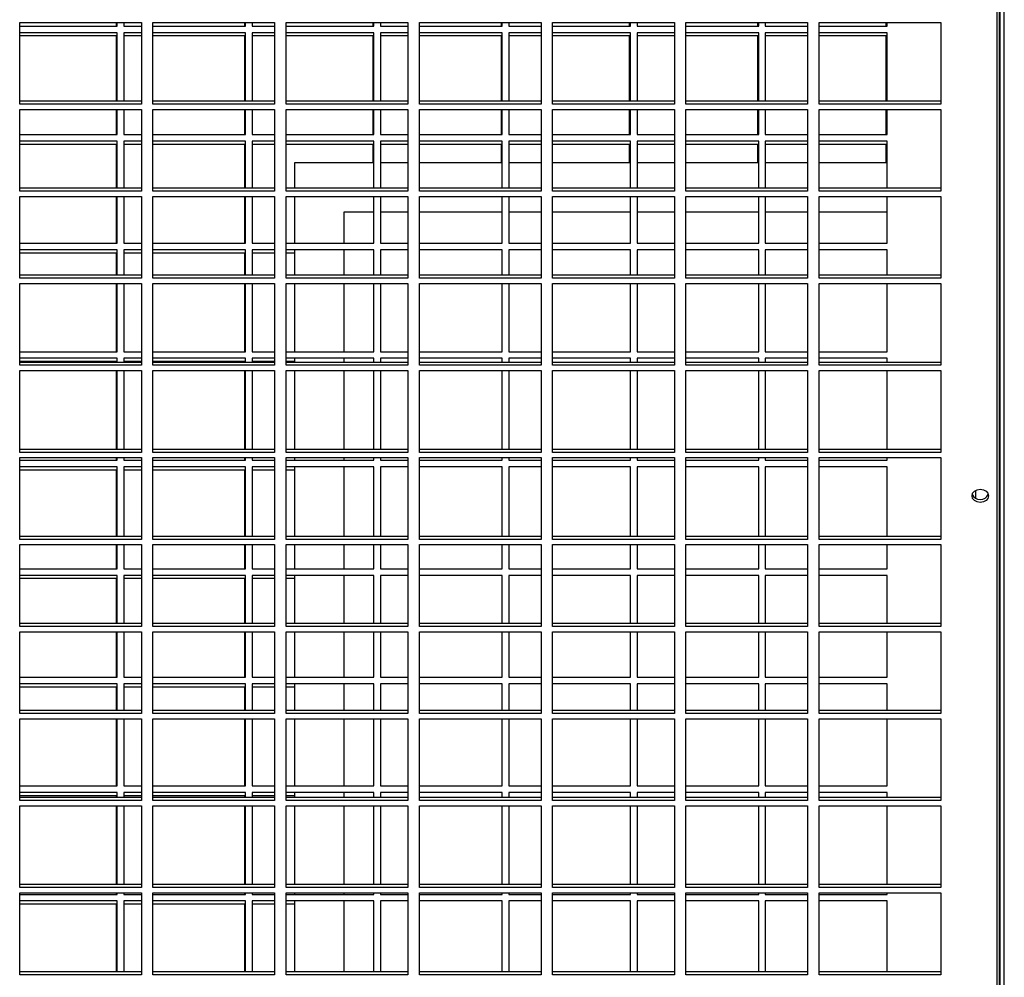
# Model space of a CAD drawing. Units: millimetres. Extents: x 609 to 18382, y 495 to 13397.
# Drawn here: x 4071 to 4370, y 5031 to 5322 of the extents above; entities that cross this region are included whole.
import ezdxf

# ---------------------------------------------------------------- set-up
doc = ezdxf.new("R2010")
doc.units = ezdxf.units.MM

msp = doc.modelspace()

# ---------------------------------------------------------------- linework, layer by layer
at = {"color": 8, "linetype": 'Continuous', "lineweight": 25}
for p, q in [((4367.75, 4781.83), (4367.75, 5570.84)), ((4361.22, 5176.56), (4361.22, 5179.02))]:
    msp.add_line(p, q, dxfattribs=at)
at = {"color": 7, "linetype": 'Continuous', "lineweight": 25}
for p, q in [((4368.41, 4748.02), (4368.41, 5570.83)), ((4368.59, 5570.83), (4368.59, 4748.02)), ((4369.91, 4748.02), (4369.91, 5570.83)), ((4070.6, 5321.32), (4107.6, 5321.32)), ((4070.6, 5296.46), (4070.6, 5321.32)), ((4070.6, 5320.17), (4100.26, 5320.17)), ((4100.01, 5320.17), (4100.01, 5321.32)), ((4100.26, 5320.17), (4100.26, 5321.32)), ((4102.26, 5321.32), (4102.26, 5320.17)), ((4102.26, 5320.17), (4107.6, 5320.17)), ((4107.6, 5321.32), (4107.6, 5296.46)), ((4111.1, 5321.32), (4148.1, 5321.32)), ((4111.1, 5296.46), (4111.1, 5321.32)), ((4111.1, 5320.17), (4139.26, 5320.17)), ((4139.01, 5320.17), (4139.01, 5321.32)), ((4139.26, 5320.17), (4139.26, 5321.32)), ((4141.26, 5321.32), (4141.26, 5320.17)), ((4141.26, 5320.17), (4148.1, 5320.17)), ((4148.1, 5321.32), (4148.1, 5296.46)), ((4151.6, 5321.32), (4188.6, 5321.32)), ((4151.6, 5296.46), (4151.6, 5321.32)), ((4151.6, 5320.17), (4178.26, 5320.17)), ((4178.01, 5320.17), (4178.01, 5321.32)), ((4178.26, 5320.17), (4178.26, 5321.32)), ((4180.26, 5321.32), (4180.26, 5320.17)), ((4180.26, 5320.17), (4188.6, 5320.17)), ((4188.6, 5321.32), (4188.6, 5296.46)), ((4192.1, 5321.32), (4229.1, 5321.32)), ((4192.1, 5296.46), (4192.1, 5321.32)), ((4192.1, 5320.17), (4217.26, 5320.17)), ((4217.01, 5320.17), (4217.01, 5321.32)), ((4217.26, 5320.17), (4217.26, 5321.32)), ((4219.26, 5321.32), (4219.26, 5320.17)), ((4219.26, 5320.17), (4229.1, 5320.17)), ((4229.1, 5321.32), (4229.1, 5296.46)), ((4232.6, 5321.32), (4269.6, 5321.32)), ((4232.6, 5296.46), (4232.6, 5321.32)), ((4232.6, 5320.17), (4256.26, 5320.17)), ((4256.01, 5320.17), (4256.01, 5321.32)), ((4256.26, 5320.17), (4256.26, 5321.32)), ((4258.26, 5321.32), (4258.26, 5320.17)), ((4258.26, 5320.17), (4269.6, 5320.17)), ((4269.6, 5321.32), (4269.6, 5296.46)), ((4273.1, 5321.32), (4310.1, 5321.32)), ((4273.1, 5296.46), (4273.1, 5321.32)), ((4273.1, 5320.17), (4295.26, 5320.17)), ((4295.01, 5320.17), (4295.01, 5321.32)), ((4295.26, 5320.17), (4295.26, 5321.32)), ((4297.26, 5321.32), (4297.26, 5320.17)), ((4297.26, 5320.17), (4310.1, 5320.17)), ((4310.1, 5321.32), (4310.1, 5296.46)), ((4313.6, 5321.32), (4350.6, 5321.32)), ((4313.6, 5296.46), (4313.6, 5321.32)), ((4313.6, 5320.17), (4334.26, 5320.17)), ((4334.01, 5320.17), (4334.01, 5321.32)), ((4334.26, 5320.17), (4334.26, 5321.32)), ((4350.6, 5321.32), (4350.6, 5296.46)), ((4100.26, 5318.17), (4070.6, 5318.17)), ((4100.01, 5317.17), (4070.6, 5317.17)), ((4100.01, 5297.35), (4100.01, 5317.17)), ((4100.26, 5297.35), (4100.26, 5318.17)), ((4107.6, 5318.17), (4102.26, 5318.17)), ((4102.26, 5318.17), (4102.26, 5297.35)), ((4107.6, 5317.17), (4102.26, 5317.17)), ((4139.26, 5318.17), (4111.1, 5318.17)), ((4139.01, 5317.17), (4111.1, 5317.17)), ((4139.01, 5297.35), (4139.01, 5317.17)), ((4139.26, 5297.35), (4139.26, 5318.17)), ((4148.1, 5318.17), (4141.26, 5318.17)), ((4141.26, 5318.17), (4141.26, 5297.35)), ((4148.1, 5317.17), (4141.26, 5317.17)), ((4178.26, 5318.17), (4151.6, 5318.17)), ((4178.01, 5317.17), (4151.6, 5317.17)), ((4178.01, 5297.35), (4178.01, 5317.17)), ((4178.26, 5297.35), (4178.26, 5318.17)), ((4188.6, 5318.17), (4180.26, 5318.17)), ((4180.26, 5318.17), (4180.26, 5297.35)), ((4188.6, 5317.17), (4180.26, 5317.17)), ((4217.26, 5318.17), (4192.1, 5318.17)), ((4217.01, 5317.17), (4192.1, 5317.17)), ((4217.01, 5297.35), (4217.01, 5317.17)), ((4217.26, 5297.35), (4217.26, 5318.17)), ((4229.1, 5318.17), (4219.26, 5318.17)), ((4219.26, 5318.17), (4219.26, 5297.35)), ((4229.1, 5317.17), (4219.26, 5317.17)), ((4256.26, 5318.17), (4232.6, 5318.17)), ((4256.01, 5317.17), (4232.6, 5317.17)), ((4256.01, 5297.35), (4256.01, 5317.17)), ((4256.26, 5297.35), (4256.26, 5318.17)), ((4269.6, 5318.17), (4258.26, 5318.17)), ((4258.26, 5318.17), (4258.26, 5297.35)), ((4269.6, 5317.17), (4258.26, 5317.17)), ((4295.26, 5318.17), (4273.1, 5318.17)), ((4295.01, 5317.17), (4273.1, 5317.17)), ((4295.01, 5297.35), (4295.01, 5317.17)), ((4295.26, 5297.35), (4295.26, 5318.17)), ((4310.1, 5318.17), (4297.26, 5318.17)), ((4297.26, 5318.17), (4297.26, 5297.35)), ((4310.1, 5317.17), (4297.26, 5317.17)), ((4334.26, 5318.17), (4313.6, 5318.17)), ((4334.01, 5317.17), (4313.6, 5317.17)), ((4334.01, 5297.35), (4334.01, 5317.17)), ((4334.26, 5297.35), (4334.26, 5318.17)), ((4107.6, 5297.35), (4070.6, 5297.35)), ((4107.6, 5296.46), (4070.6, 5296.46)), ((4070.6, 5294.85), (4107.6, 5294.85)), ((4070.6, 5269.99), (4070.6, 5294.85)), ((4100.01, 5287.17), (4100.01, 5294.85)), ((4100.26, 5287.17), (4100.26, 5294.85)), ((4102.26, 5294.85), (4102.26, 5287.17)), ((4107.6, 5294.85), (4107.6, 5269.99)), ((4148.1, 5297.35), (4111.1, 5297.35)), ((4148.1, 5296.46), (4111.1, 5296.46)), ((4111.1, 5294.85), (4148.1, 5294.85)), ((4111.1, 5269.99), (4111.1, 5294.85)), ((4139.01, 5287.17), (4139.01, 5294.85)), ((4139.26, 5287.17), (4139.26, 5294.85)), ((4141.26, 5294.85), (4141.26, 5287.17)), ((4148.1, 5294.85), (4148.1, 5269.99)), ((4188.6, 5297.35), (4151.6, 5297.35)), ((4188.6, 5296.46), (4151.6, 5296.46)), ((4151.6, 5294.85), (4188.6, 5294.85)), ((4151.6, 5269.99), (4151.6, 5294.85)), ((4178.01, 5287.17), (4178.01, 5294.85)), ((4178.26, 5287.17), (4178.26, 5294.85)), ((4180.26, 5294.85), (4180.26, 5287.17)), ((4188.6, 5294.85), (4188.6, 5269.99)), ((4229.1, 5297.35), (4192.1, 5297.35)), ((4229.1, 5296.46), (4192.1, 5296.46)), ((4192.1, 5294.85), (4229.1, 5294.85)), ((4192.1, 5269.99), (4192.1, 5294.85)), ((4217.01, 5287.17), (4217.01, 5294.85)), ((4217.26, 5287.17), (4217.26, 5294.85)), ((4219.26, 5294.85), (4219.26, 5287.17)), ((4229.1, 5294.85), (4229.1, 5269.99)), ((4269.6, 5297.35), (4232.6, 5297.35)), ((4269.6, 5296.46), (4232.6, 5296.46)), ((4232.6, 5294.85), (4269.6, 5294.85)), ((4232.6, 5269.99), (4232.6, 5294.85)), ((4256.01, 5287.17), (4256.01, 5294.85)), ((4256.26, 5287.17), (4256.26, 5294.85)), ((4258.26, 5294.85), (4258.26, 5287.17)), ((4269.6, 5294.85), (4269.6, 5269.99)), ((4310.1, 5297.35), (4273.1, 5297.35)), ((4310.1, 5296.46), (4273.1, 5296.46)), ((4273.1, 5294.85), (4310.1, 5294.85)), ((4273.1, 5269.99), (4273.1, 5294.85)), ((4295.01, 5287.17), (4295.01, 5294.85)), ((4295.26, 5287.17), (4295.26, 5294.85)), ((4297.26, 5294.85), (4297.26, 5287.17)), ((4310.1, 5294.85), (4310.1, 5269.99)), ((4350.6, 5297.35), (4313.6, 5297.35)), ((4350.6, 5296.46), (4313.6, 5296.46)), ((4313.6, 5294.85), (4350.6, 5294.85)), ((4313.6, 5269.99), (4313.6, 5294.85)), ((4334.01, 5287.17), (4334.01, 5294.85)), ((4334.26, 5287.17), (4334.26, 5294.85)), ((4350.6, 5294.85), (4350.6, 5269.99)), ((4070.6, 5287.17), (4100.26, 5287.17)), ((4102.26, 5287.17), (4107.6, 5287.17)), ((4111.1, 5287.17), (4139.26, 5287.17)), ((4141.26, 5287.17), (4148.1, 5287.17)), ((4151.6, 5287.17), (4178.26, 5287.17)), ((4180.26, 5287.17), (4188.6, 5287.17)), ((4192.1, 5287.17), (4217.26, 5287.17)), ((4219.26, 5287.17), (4229.1, 5287.17)), ((4232.6, 5287.17), (4256.26, 5287.17)), ((4258.26, 5287.17), (4269.6, 5287.17)), ((4273.1, 5287.17), (4295.26, 5287.17)), ((4297.26, 5287.17), (4310.1, 5287.17)), ((4313.6, 5287.17), (4334.26, 5287.17)), ((4100.26, 5285.17), (4070.6, 5285.17)), ((4100.01, 5284.17), (4070.6, 5284.17)), ((4100.01, 5270.88), (4100.01, 5284.17)), ((4100.26, 5270.88), (4100.26, 5285.17)), ((4107.6, 5285.17), (4102.26, 5285.17)), ((4102.26, 5285.17), (4102.26, 5270.88)), ((4107.6, 5284.17), (4102.26, 5284.17)), ((4139.26, 5285.17), (4111.1, 5285.17)), ((4139.01, 5284.17), (4111.1, 5284.17)), ((4139.01, 5270.88), (4139.01, 5284.17)), ((4139.26, 5270.88), (4139.26, 5285.17)), ((4148.1, 5285.17), (4141.26, 5285.17)), ((4141.26, 5285.17), (4141.26, 5270.88)), ((4148.1, 5284.17), (4141.26, 5284.17)), ((4178.26, 5285.17), (4151.6, 5285.17)), ((4178.01, 5284.17), (4151.6, 5284.17)), ((4178.01, 5278.68), (4178.01, 5284.17)), ((4178.26, 5270.88), (4178.26, 5285.17)), ((4188.6, 5285.17), (4180.26, 5285.17)), ((4180.26, 5285.17), (4180.26, 5270.88)), ((4188.6, 5284.17), (4180.26, 5284.17)), ((4217.26, 5285.17), (4192.1, 5285.17)), ((4217.01, 5284.17), (4192.1, 5284.17)), ((4217.01, 5278.68), (4217.01, 5284.17)), ((4217.26, 5270.88), (4217.26, 5285.17)), ((4229.1, 5285.17), (4219.26, 5285.17)), ((4219.26, 5285.17), (4219.26, 5270.88)), ((4229.1, 5284.17), (4219.26, 5284.17)), ((4256.26, 5285.17), (4232.6, 5285.17)), ((4256.01, 5284.17), (4232.6, 5284.17)), ((4256.01, 5278.68), (4256.01, 5284.17)), ((4256.26, 5270.88), (4256.26, 5285.17)), ((4269.6, 5285.17), (4258.26, 5285.17)), ((4258.26, 5285.17), (4258.26, 5270.88)), ((4269.6, 5284.17), (4258.26, 5284.17)), ((4295.26, 5285.17), (4273.1, 5285.17)), ((4295.01, 5284.17), (4273.1, 5284.17)), ((4295.01, 5278.68), (4295.01, 5284.17)), ((4295.26, 5270.88), (4295.26, 5285.17)), ((4310.1, 5285.17), (4297.26, 5285.17)), ((4297.26, 5285.17), (4297.26, 5270.88)), ((4310.1, 5284.17), (4297.26, 5284.17)), ((4334.26, 5285.17), (4313.6, 5285.17)), ((4334.01, 5284.17), (4313.6, 5284.17)), ((4334.01, 5278.68), (4334.01, 5284.17)), ((4334.26, 5270.88), (4334.26, 5285.17)), ((4154.21, 5278.68), (4178.26, 5278.68)), ((4154.21, 5270.88), (4154.21, 5278.68)), ((4180.26, 5278.68), (4188.6, 5278.68)), ((4192.1, 5278.68), (4217.26, 5278.68)), ((4219.26, 5278.68), (4229.1, 5278.68)), ((4232.6, 5278.68), (4256.26, 5278.68)), ((4258.26, 5278.68), (4269.6, 5278.68)), ((4273.1, 5278.68), (4295.26, 5278.68)), ((4297.26, 5278.68), (4310.1, 5278.68)), ((4313.6, 5278.68), (4334.26, 5278.68)), ((4107.6, 5270.88), (4070.6, 5270.88)), ((4148.1, 5270.88), (4111.1, 5270.88)), ((4188.6, 5270.88), (4151.6, 5270.88)), ((4229.1, 5270.88), (4192.1, 5270.88)), ((4269.6, 5270.88), (4232.6, 5270.88)), ((4310.1, 5270.88), (4273.1, 5270.88)), ((4350.6, 5270.88), (4313.6, 5270.88)), ((4107.6, 5269.99), (4070.6, 5269.99)), ((4070.6, 5268.38), (4107.6, 5268.38)), ((4070.6, 5243.52), (4070.6, 5268.38)), ((4100.01, 5254.17), (4100.01, 5268.38)), ((4100.26, 5254.17), (4100.26, 5268.38)), ((4102.26, 5268.38), (4102.26, 5254.17)), ((4107.6, 5268.38), (4107.6, 5243.52)), ((4148.1, 5269.99), (4111.1, 5269.99)), ((4111.1, 5268.38), (4148.1, 5268.38)), ((4111.1, 5243.52), (4111.1, 5268.38)), ((4139.01, 5254.17), (4139.01, 5268.38)), ((4139.26, 5254.17), (4139.26, 5268.38)), ((4141.26, 5268.38), (4141.26, 5254.17)), ((4148.1, 5268.38), (4148.1, 5243.52)), ((4188.6, 5269.99), (4151.6, 5269.99)), ((4151.6, 5268.38), (4188.6, 5268.38)), ((4151.6, 5243.52), (4151.6, 5268.38)), ((4154.21, 5254.17), (4154.21, 5268.38)), ((4178.26, 5254.17), (4178.26, 5268.38)), ((4180.26, 5268.38), (4180.26, 5254.17)), ((4188.6, 5268.38), (4188.6, 5243.52)), ((4229.1, 5269.99), (4192.1, 5269.99)), ((4192.1, 5268.38), (4229.1, 5268.38)), ((4192.1, 5243.52), (4192.1, 5268.38)), ((4217.26, 5254.17), (4217.26, 5268.38)), ((4219.26, 5268.38), (4219.26, 5254.17)), ((4229.1, 5268.38), (4229.1, 5243.52)), ((4269.6, 5269.99), (4232.6, 5269.99)), ((4232.6, 5268.38), (4269.6, 5268.38)), ((4232.6, 5243.52), (4232.6, 5268.38)), ((4256.26, 5254.17), (4256.26, 5268.38)), ((4258.26, 5268.38), (4258.26, 5254.17)), ((4269.6, 5268.38), (4269.6, 5243.52)), ((4310.1, 5269.99), (4273.1, 5269.99)), ((4273.1, 5268.38), (4310.1, 5268.38)), ((4273.1, 5243.52), (4273.1, 5268.38)), ((4295.26, 5254.17), (4295.26, 5268.38)), ((4297.26, 5268.38), (4297.26, 5254.17)), ((4310.1, 5268.38), (4310.1, 5243.52)), ((4350.6, 5269.99), (4313.6, 5269.99)), ((4313.6, 5268.38), (4350.6, 5268.38)), ((4313.6, 5243.52), (4313.6, 5268.38)), ((4334.26, 5254.17), (4334.26, 5268.38)), ((4350.6, 5268.38), (4350.6, 5243.52)), ((4169.21, 5263.68), (4178.26, 5263.68)), ((4169.21, 5254.17), (4169.21, 5263.68)), ((4180.26, 5263.68), (4188.6, 5263.68)), ((4192.1, 5263.68), (4217.26, 5263.68)), ((4219.26, 5263.68), (4229.1, 5263.68)), ((4232.6, 5263.68), (4256.26, 5263.68)), ((4258.26, 5263.68), (4269.6, 5263.68)), ((4273.1, 5263.68), (4295.26, 5263.68)), ((4297.26, 5263.68), (4310.1, 5263.68)), ((4313.6, 5263.68), (4334.26, 5263.68)), ((4070.6, 5254.17), (4100.26, 5254.17)), ((4102.26, 5254.17), (4107.6, 5254.17)), ((4111.1, 5254.17), (4139.26, 5254.17)), ((4141.26, 5254.17), (4148.1, 5254.17)), ((4151.6, 5254.17), (4178.26, 5254.17)), ((4180.26, 5254.17), (4188.6, 5254.17)), ((4192.1, 5254.17), (4217.26, 5254.17)), ((4219.26, 5254.17), (4229.1, 5254.17)), ((4232.6, 5254.17), (4256.26, 5254.17)), ((4258.26, 5254.17), (4269.6, 5254.17)), ((4273.1, 5254.17), (4295.26, 5254.17)), ((4297.26, 5254.17), (4310.1, 5254.17)), ((4313.6, 5254.17), (4334.26, 5254.17)), ((4100.26, 5252.17), (4070.6, 5252.17)), ((4100.01, 5251.17), (4070.6, 5251.17)), ((4100.01, 5244.41), (4100.01, 5251.17)), ((4100.26, 5244.41), (4100.26, 5252.17)), ((4107.6, 5252.17), (4102.26, 5252.17)), ((4102.26, 5252.17), (4102.26, 5244.41)), ((4107.6, 5251.17), (4102.26, 5251.17)), ((4139.26, 5252.17), (4111.1, 5252.17)), ((4139.01, 5251.17), (4111.1, 5251.17)), ((4139.01, 5244.41), (4139.01, 5251.17)), ((4139.26, 5244.41), (4139.26, 5252.17)), ((4148.1, 5252.17), (4141.26, 5252.17)), ((4141.26, 5252.17), (4141.26, 5244.41)), ((4148.1, 5251.17), (4141.26, 5251.17)), ((4178.26, 5252.17), (4151.6, 5252.17)), ((4154.21, 5251.17), (4151.6, 5251.17)), ((4154.21, 5244.41), (4154.21, 5252.17)), ((4169.21, 5244.41), (4169.21, 5252.17)), ((4178.26, 5244.41), (4178.26, 5252.17)), ((4188.6, 5252.17), (4180.26, 5252.17)), ((4180.26, 5252.17), (4180.26, 5244.41)), ((4217.26, 5252.17), (4192.1, 5252.17)), ((4217.26, 5244.41), (4217.26, 5252.17)), ((4229.1, 5252.17), (4219.26, 5252.17)), ((4219.26, 5252.17), (4219.26, 5244.41)), ((4256.26, 5252.17), (4232.6, 5252.17)), ((4256.26, 5244.41), (4256.26, 5252.17)), ((4269.6, 5252.17), (4258.26, 5252.17)), ((4258.26, 5252.17), (4258.26, 5244.41)), ((4295.26, 5252.17), (4273.1, 5252.17)), ((4295.26, 5244.41), (4295.26, 5252.17)), ((4310.1, 5252.17), (4297.26, 5252.17)), ((4297.26, 5252.17), (4297.26, 5244.41)), ((4334.26, 5252.17), (4313.6, 5252.17)), ((4334.26, 5244.41), (4334.26, 5252.17)), ((4107.6, 5244.41), (4070.6, 5244.41)), ((4148.1, 5244.41), (4111.1, 5244.41)), ((4188.6, 5244.41), (4151.6, 5244.41)), ((4229.1, 5244.41), (4192.1, 5244.41)), ((4269.6, 5244.41), (4232.6, 5244.41)), ((4310.1, 5244.41), (4273.1, 5244.41)), ((4350.6, 5244.41), (4313.6, 5244.41)), ((4107.6, 5243.52), (4070.6, 5243.52)), ((4070.6, 5241.91), (4107.6, 5241.91)), ((4070.6, 5217.05), (4070.6, 5241.91)), ((4100.01, 5221.17), (4100.01, 5241.91)), ((4100.26, 5221.17), (4100.26, 5241.91)), ((4102.26, 5241.91), (4102.26, 5221.17)), ((4107.6, 5241.91), (4107.6, 5217.05)), ((4148.1, 5243.52), (4111.1, 5243.52)), ((4111.1, 5241.91), (4148.1, 5241.91)), ((4111.1, 5217.05), (4111.1, 5241.91)), ((4139.01, 5221.17), (4139.01, 5241.91)), ((4139.26, 5221.17), (4139.26, 5241.91)), ((4141.26, 5241.91), (4141.26, 5221.17)), ((4148.1, 5241.91), (4148.1, 5217.05)), ((4188.6, 5243.52), (4151.6, 5243.52)), ((4151.6, 5241.91), (4188.6, 5241.91)), ((4151.6, 5217.05), (4151.6, 5241.91)), ((4154.21, 5221.17), (4154.21, 5241.91)), ((4169.21, 5221.17), (4169.21, 5241.91)), ((4178.26, 5221.17), (4178.26, 5241.91)), ((4180.26, 5241.91), (4180.26, 5221.17)), ((4188.6, 5241.91), (4188.6, 5217.05)), ((4229.1, 5243.52), (4192.1, 5243.52)), ((4192.1, 5241.91), (4229.1, 5241.91)), ((4192.1, 5217.05), (4192.1, 5241.91)), ((4217.26, 5221.17), (4217.26, 5241.91)), ((4219.26, 5241.91), (4219.26, 5221.17)), ((4229.1, 5241.91), (4229.1, 5217.05)), ((4269.6, 5243.52), (4232.6, 5243.52)), ((4232.6, 5241.91), (4269.6, 5241.91)), ((4232.6, 5217.05), (4232.6, 5241.91)), ((4256.26, 5221.17), (4256.26, 5241.91)), ((4258.26, 5241.91), (4258.26, 5221.17)), ((4269.6, 5241.91), (4269.6, 5217.05)), ((4310.1, 5243.52), (4273.1, 5243.52)), ((4273.1, 5241.91), (4310.1, 5241.91)), ((4273.1, 5217.05), (4273.1, 5241.91)), ((4295.26, 5221.17), (4295.26, 5241.91)), ((4297.26, 5241.91), (4297.26, 5221.17)), ((4310.1, 5241.91), (4310.1, 5217.05)), ((4350.6, 5243.52), (4313.6, 5243.52)), ((4313.6, 5241.91), (4350.6, 5241.91)), ((4313.6, 5217.05), (4313.6, 5241.91)), ((4334.26, 5221.17), (4334.26, 5241.91)), ((4350.6, 5241.91), (4350.6, 5217.05)), ((4070.6, 5221.17), (4100.26, 5221.17)), ((4102.26, 5221.17), (4107.6, 5221.17)), ((4111.1, 5221.17), (4139.26, 5221.17)), ((4141.26, 5221.17), (4148.1, 5221.17)), ((4151.6, 5221.17), (4178.26, 5221.17)), ((4180.26, 5221.17), (4188.6, 5221.17)), ((4192.1, 5221.17), (4217.26, 5221.17)), ((4219.26, 5221.17), (4229.1, 5221.17)), ((4232.6, 5221.17), (4256.26, 5221.17)), ((4258.26, 5221.17), (4269.6, 5221.17)), ((4273.1, 5221.17), (4295.26, 5221.17)), ((4297.26, 5221.17), (4310.1, 5221.17)), ((4313.6, 5221.17), (4334.26, 5221.17)), ((4100.26, 5219.17), (4070.6, 5219.17)), ((4100.01, 5218.17), (4070.6, 5218.17)), ((4107.6, 5217.94), (4070.6, 5217.94)), ((4107.6, 5217.05), (4070.6, 5217.05)), ((4100.01, 5217.94), (4100.01, 5218.17)), ((4100.26, 5217.94), (4100.26, 5219.17)), ((4107.6, 5219.17), (4102.26, 5219.17)), ((4102.26, 5219.17), (4102.26, 5217.94)), ((4107.6, 5218.17), (4102.26, 5218.17)), ((4139.26, 5219.17), (4111.1, 5219.17)), ((4139.01, 5218.17), (4111.1, 5218.17)), ((4148.1, 5217.94), (4111.1, 5217.94)), ((4148.1, 5217.05), (4111.1, 5217.05)), ((4139.01, 5217.94), (4139.01, 5218.17)), ((4139.26, 5217.94), (4139.26, 5219.17)), ((4148.1, 5219.17), (4141.26, 5219.17)), ((4141.26, 5219.17), (4141.26, 5217.94)), ((4148.1, 5218.17), (4141.26, 5218.17)), ((4178.26, 5219.17), (4151.6, 5219.17)), ((4154.21, 5218.17), (4151.6, 5218.17)), ((4188.6, 5217.94), (4151.6, 5217.94)), ((4188.6, 5217.05), (4151.6, 5217.05)), ((4154.21, 5217.94), (4154.21, 5219.17)), ((4169.21, 5217.94), (4169.21, 5219.17)), ((4178.26, 5217.94), (4178.26, 5219.17)), ((4188.6, 5219.17), (4180.26, 5219.17)), ((4180.26, 5219.17), (4180.26, 5217.94)), ((4217.26, 5219.17), (4192.1, 5219.17)), ((4229.1, 5217.94), (4192.1, 5217.94)), ((4229.1, 5217.05), (4192.1, 5217.05)), ((4217.26, 5217.94), (4217.26, 5219.17)), ((4229.1, 5219.17), (4219.26, 5219.17)), ((4219.26, 5219.17), (4219.26, 5217.94)), ((4256.26, 5219.17), (4232.6, 5219.17)), ((4269.6, 5217.94), (4232.6, 5217.94)), ((4269.6, 5217.05), (4232.6, 5217.05)), ((4256.26, 5217.94), (4256.26, 5219.17)), ((4269.6, 5219.17), (4258.26, 5219.17)), ((4258.26, 5219.17), (4258.26, 5217.94)), ((4295.26, 5219.17), (4273.1, 5219.17)), ((4310.1, 5217.94), (4273.1, 5217.94)), ((4310.1, 5217.05), (4273.1, 5217.05)), ((4295.26, 5217.94), (4295.26, 5219.17)), ((4310.1, 5219.17), (4297.26, 5219.17)), ((4297.26, 5219.17), (4297.26, 5217.94)), ((4334.26, 5219.17), (4313.6, 5219.17)), ((4350.6, 5217.94), (4313.6, 5217.94)), ((4350.6, 5217.05), (4313.6, 5217.05)), ((4334.26, 5217.94), (4334.26, 5219.17)), ((4070.6, 5215.44), (4107.6, 5215.44)), ((4070.6, 5190.57), (4070.6, 5215.44)), ((4100.01, 5191.47), (4100.01, 5215.44)), ((4100.26, 5191.47), (4100.26, 5215.44)), ((4102.26, 5215.44), (4102.26, 5191.47)), ((4107.6, 5215.44), (4107.6, 5190.57)), ((4111.1, 5215.44), (4148.1, 5215.44)), ((4111.1, 5190.57), (4111.1, 5215.44)), ((4139.01, 5191.47), (4139.01, 5215.44)), ((4139.26, 5191.47), (4139.26, 5215.44)), ((4141.26, 5215.44), (4141.26, 5191.47)), ((4148.1, 5215.44), (4148.1, 5190.57)), ((4151.6, 5215.44), (4188.6, 5215.44)), ((4151.6, 5190.57), (4151.6, 5215.44)), ((4154.21, 5191.47), (4154.21, 5215.44)), ((4169.21, 5191.47), (4169.21, 5215.44)), ((4178.26, 5191.47), (4178.26, 5215.44)), ((4180.26, 5215.44), (4180.26, 5191.47)), ((4188.6, 5215.44), (4188.6, 5190.57)), ((4192.1, 5215.44), (4229.1, 5215.44)), ((4192.1, 5190.57), (4192.1, 5215.44)), ((4217.26, 5191.47), (4217.26, 5215.44)), ((4219.26, 5215.44), (4219.26, 5191.47)), ((4229.1, 5215.44), (4229.1, 5190.57)), ((4232.6, 5215.44), (4269.6, 5215.44)), ((4232.6, 5190.57), (4232.6, 5215.44)), ((4256.26, 5191.47), (4256.26, 5215.44)), ((4258.26, 5215.44), (4258.26, 5191.47)), ((4269.6, 5215.44), (4269.6, 5190.57)), ((4273.1, 5215.44), (4310.1, 5215.44)), ((4273.1, 5190.57), (4273.1, 5215.44)), ((4295.26, 5191.47), (4295.26, 5215.44)), ((4297.26, 5215.44), (4297.26, 5191.47)), ((4310.1, 5215.44), (4310.1, 5190.57)), ((4313.6, 5215.44), (4350.6, 5215.44)), ((4313.6, 5190.57), (4313.6, 5215.44)), ((4334.26, 5191.47), (4334.26, 5215.44)), ((4350.6, 5215.44), (4350.6, 5190.57)), ((4107.6, 5191.47), (4070.6, 5191.47)), ((4107.6, 5190.57), (4070.6, 5190.57)), ((4148.1, 5191.47), (4111.1, 5191.47)), ((4148.1, 5190.57), (4111.1, 5190.57)), ((4188.6, 5191.47), (4151.6, 5191.47)), ((4188.6, 5190.57), (4151.6, 5190.57)), ((4229.1, 5191.47), (4192.1, 5191.47)), ((4229.1, 5190.57), (4192.1, 5190.57)), ((4269.6, 5191.47), (4232.6, 5191.47)), ((4269.6, 5190.57), (4232.6, 5190.57)), ((4310.1, 5191.47), (4273.1, 5191.47)), ((4310.1, 5190.57), (4273.1, 5190.57)), ((4350.6, 5191.47), (4313.6, 5191.47)), ((4350.6, 5190.57), (4313.6, 5190.57)), ((4070.6, 5188.97), (4107.6, 5188.97)), ((4070.6, 5164.1), (4070.6, 5188.97)), ((4070.6, 5188.17), (4100.26, 5188.17)), ((4100.01, 5188.17), (4100.01, 5188.97)), ((4100.26, 5188.17), (4100.26, 5188.97)), ((4102.26, 5188.97), (4102.26, 5188.17)), ((4102.26, 5188.17), (4107.6, 5188.17)), ((4107.6, 5188.97), (4107.6, 5164.1)), ((4111.1, 5188.97), (4148.1, 5188.97)), ((4111.1, 5164.1), (4111.1, 5188.97)), ((4111.1, 5188.17), (4139.26, 5188.17)), ((4139.01, 5188.17), (4139.01, 5188.97)), ((4139.26, 5188.17), (4139.26, 5188.97)), ((4141.26, 5188.97), (4141.26, 5188.17)), ((4141.26, 5188.17), (4148.1, 5188.17)), ((4148.1, 5188.97), (4148.1, 5164.1)), ((4151.6, 5188.97), (4188.6, 5188.97)), ((4151.6, 5164.1), (4151.6, 5188.97)), ((4151.6, 5188.17), (4178.26, 5188.17)), ((4154.21, 5188.17), (4154.21, 5188.97)), ((4169.21, 5188.17), (4169.21, 5188.97)), ((4178.26, 5188.17), (4178.26, 5188.97)), ((4180.26, 5188.97), (4180.26, 5188.17)), ((4180.26, 5188.17), (4188.6, 5188.17)), ((4188.6, 5188.97), (4188.6, 5164.1)), ((4192.1, 5188.97), (4229.1, 5188.97)), ((4192.1, 5164.1), (4192.1, 5188.97)), ((4192.1, 5188.17), (4217.26, 5188.17)), ((4217.26, 5188.17), (4217.26, 5188.97)), ((4219.26, 5188.97), (4219.26, 5188.17)), ((4219.26, 5188.17), (4229.1, 5188.17)), ((4229.1, 5188.97), (4229.1, 5164.1)), ((4232.6, 5188.97), (4269.6, 5188.97)), ((4232.6, 5164.1), (4232.6, 5188.97)), ((4232.6, 5188.17), (4256.26, 5188.17)), ((4256.26, 5188.17), (4256.26, 5188.97)), ((4258.26, 5188.97), (4258.26, 5188.17)), ((4258.26, 5188.17), (4269.6, 5188.17)), ((4269.6, 5188.97), (4269.6, 5164.1)), ((4273.1, 5188.97), (4310.1, 5188.97)), ((4273.1, 5164.1), (4273.1, 5188.97)), ((4273.1, 5188.17), (4295.26, 5188.17)), ((4295.26, 5188.17), (4295.26, 5188.97)), ((4297.26, 5188.97), (4297.26, 5188.17)), ((4297.26, 5188.17), (4310.1, 5188.17)), ((4310.1, 5188.97), (4310.1, 5164.1)), ((4313.6, 5188.97), (4350.6, 5188.97)), ((4313.6, 5164.1), (4313.6, 5188.97)), ((4313.6, 5188.17), (4334.26, 5188.17)), ((4334.26, 5188.17), (4334.26, 5188.97)), ((4350.6, 5188.97), (4350.6, 5164.1)), ((4100.26, 5186.17), (4070.6, 5186.17)), ((4100.01, 5185.17), (4070.6, 5185.17)), ((4100.01, 5165), (4100.01, 5185.17)), ((4100.26, 5165), (4100.26, 5186.17)), ((4107.6, 5186.17), (4102.26, 5186.17)), ((4102.26, 5186.17), (4102.26, 5165)), ((4107.6, 5185.17), (4102.26, 5185.17)), ((4139.26, 5186.17), (4111.1, 5186.17)), ((4139.01, 5185.17), (4111.1, 5185.17)), ((4139.01, 5165), (4139.01, 5185.17)), ((4139.26, 5165), (4139.26, 5186.17)), ((4148.1, 5186.17), (4141.26, 5186.17)), ((4141.26, 5186.17), (4141.26, 5165)), ((4148.1, 5185.17), (4141.26, 5185.17)), ((4178.26, 5186.17), (4151.6, 5186.17)), ((4154.21, 5185.17), (4151.6, 5185.17)), ((4154.21, 5165), (4154.21, 5186.17)), ((4169.21, 5165), (4169.21, 5186.17)), ((4178.26, 5165), (4178.26, 5186.17)), ((4188.6, 5186.17), (4180.26, 5186.17)), ((4180.26, 5186.17), (4180.26, 5165)), ((4217.26, 5186.17), (4192.1, 5186.17)), ((4217.26, 5165), (4217.26, 5186.17)), ((4229.1, 5186.17), (4219.26, 5186.17)), ((4219.26, 5186.17), (4219.26, 5165)), ((4256.26, 5186.17), (4232.6, 5186.17)), ((4256.26, 5165), (4256.26, 5186.17)), ((4269.6, 5186.17), (4258.26, 5186.17)), ((4258.26, 5186.17), (4258.26, 5165)), ((4295.26, 5186.17), (4273.1, 5186.17)), ((4295.26, 5165), (4295.26, 5186.17)), ((4310.1, 5186.17), (4297.26, 5186.17)), ((4297.26, 5186.17), (4297.26, 5165)), ((4334.26, 5186.17), (4313.6, 5186.17)), ((4334.26, 5165), (4334.26, 5186.17)), ((4361.21, 5176.56), (4361.21, 5179.01)), ((4360.21, 5177.62), (4360.21, 5177.95)), ((4107.6, 5165), (4070.6, 5165)), ((4107.6, 5164.1), (4070.6, 5164.1)), ((4148.1, 5165), (4111.1, 5165)), ((4148.1, 5164.1), (4111.1, 5164.1)), ((4188.6, 5165), (4151.6, 5165)), ((4188.6, 5164.1), (4151.6, 5164.1)), ((4229.1, 5165), (4192.1, 5165)), ((4229.1, 5164.1), (4192.1, 5164.1)), ((4269.6, 5165), (4232.6, 5165)), ((4269.6, 5164.1), (4232.6, 5164.1)), ((4310.1, 5165), (4273.1, 5165)), ((4310.1, 5164.1), (4273.1, 5164.1)), ((4350.6, 5165), (4313.6, 5165)), ((4350.6, 5164.1), (4313.6, 5164.1)), ((4070.6, 5162.5), (4107.6, 5162.5)), ((4070.6, 5137.63), (4070.6, 5162.5)), ((4100.01, 5155.17), (4100.01, 5162.5)), ((4100.26, 5155.17), (4100.26, 5162.5)), ((4102.26, 5162.5), (4102.26, 5155.17)), ((4107.6, 5162.5), (4107.6, 5137.63)), ((4111.1, 5162.5), (4148.1, 5162.5)), ((4111.1, 5137.63), (4111.1, 5162.5)), ((4139.01, 5155.17), (4139.01, 5162.5)), ((4139.26, 5155.17), (4139.26, 5162.5)), ((4141.26, 5162.5), (4141.26, 5155.17)), ((4148.1, 5162.5), (4148.1, 5137.63)), ((4151.6, 5162.5), (4188.6, 5162.5)), ((4151.6, 5137.63), (4151.6, 5162.5)), ((4154.21, 5155.17), (4154.21, 5162.5)), ((4169.21, 5155.17), (4169.21, 5162.5)), ((4178.26, 5155.17), (4178.26, 5162.5)), ((4180.26, 5162.5), (4180.26, 5155.17)), ((4188.6, 5162.5), (4188.6, 5137.63)), ((4192.1, 5162.5), (4229.1, 5162.5)), ((4192.1, 5137.63), (4192.1, 5162.5)), ((4217.26, 5155.17), (4217.26, 5162.5)), ((4219.26, 5162.5), (4219.26, 5155.17)), ((4229.1, 5162.5), (4229.1, 5137.63)), ((4232.6, 5162.5), (4269.6, 5162.5)), ((4232.6, 5137.63), (4232.6, 5162.5)), ((4256.26, 5155.17), (4256.26, 5162.5)), ((4258.26, 5162.5), (4258.26, 5155.17)), ((4269.6, 5162.5), (4269.6, 5137.63)), ((4273.1, 5162.5), (4310.1, 5162.5)), ((4273.1, 5137.63), (4273.1, 5162.5)), ((4295.26, 5155.17), (4295.26, 5162.5)), ((4297.26, 5162.5), (4297.26, 5155.17)), ((4310.1, 5162.5), (4310.1, 5137.63)), ((4313.6, 5162.5), (4350.6, 5162.5)), ((4313.6, 5137.63), (4313.6, 5162.5)), ((4334.26, 5155.17), (4334.26, 5162.5)), ((4350.6, 5162.5), (4350.6, 5137.63)), ((4070.6, 5155.17), (4100.26, 5155.17)), ((4102.26, 5155.17), (4107.6, 5155.17)), ((4111.1, 5155.17), (4139.26, 5155.17)), ((4141.26, 5155.17), (4148.1, 5155.17)), ((4151.6, 5155.17), (4178.26, 5155.17)), ((4180.26, 5155.17), (4188.6, 5155.17)), ((4192.1, 5155.17), (4217.26, 5155.17)), ((4219.26, 5155.17), (4229.1, 5155.17)), ((4232.6, 5155.17), (4256.26, 5155.17)), ((4258.26, 5155.17), (4269.6, 5155.17)), ((4273.1, 5155.17), (4295.26, 5155.17)), ((4297.26, 5155.17), (4310.1, 5155.17)), ((4313.6, 5155.17), (4334.26, 5155.17)), ((4100.26, 5153.17), (4070.6, 5153.17)), ((4100.01, 5152.17), (4070.6, 5152.17)), ((4100.01, 5138.53), (4100.01, 5152.17)), ((4100.26, 5138.53), (4100.26, 5153.17)), ((4107.6, 5153.17), (4102.26, 5153.17)), ((4102.26, 5153.17), (4102.26, 5138.53)), ((4107.6, 5152.17), (4102.26, 5152.17)), ((4139.26, 5153.17), (4111.1, 5153.17)), ((4139.01, 5152.17), (4111.1, 5152.17)), ((4139.01, 5138.53), (4139.01, 5152.17)), ((4139.26, 5138.53), (4139.26, 5153.17)), ((4148.1, 5153.17), (4141.26, 5153.17)), ((4141.26, 5153.17), (4141.26, 5138.53)), ((4148.1, 5152.17), (4141.26, 5152.17)), ((4178.26, 5153.17), (4151.6, 5153.17)), ((4154.21, 5152.17), (4151.6, 5152.17)), ((4154.21, 5138.53), (4154.21, 5153.17)), ((4169.21, 5138.53), (4169.21, 5153.17)), ((4178.26, 5138.53), (4178.26, 5153.17)), ((4188.6, 5153.17), (4180.26, 5153.17)), ((4180.26, 5153.17), (4180.26, 5138.53)), ((4217.26, 5153.17), (4192.1, 5153.17)), ((4217.26, 5138.53), (4217.26, 5153.17)), ((4229.1, 5153.17), (4219.26, 5153.17)), ((4219.26, 5153.17), (4219.26, 5138.53)), ((4256.26, 5153.17), (4232.6, 5153.17)), ((4256.26, 5138.53), (4256.26, 5153.17)), ((4269.6, 5153.17), (4258.26, 5153.17)), ((4258.26, 5153.17), (4258.26, 5138.53)), ((4295.26, 5153.17), (4273.1, 5153.17)), ((4295.26, 5138.53), (4295.26, 5153.17)), ((4310.1, 5153.17), (4297.26, 5153.17)), ((4297.26, 5153.17), (4297.26, 5138.53)), ((4334.26, 5153.17), (4313.6, 5153.17)), ((4334.26, 5138.53), (4334.26, 5153.17)), ((4107.6, 5138.53), (4070.6, 5138.53)), ((4107.6, 5137.63), (4070.6, 5137.63)), ((4148.1, 5138.53), (4111.1, 5138.53)), ((4148.1, 5137.63), (4111.1, 5137.63)), ((4188.6, 5138.53), (4151.6, 5138.53)), ((4188.6, 5137.63), (4151.6, 5137.63)), ((4229.1, 5138.53), (4192.1, 5138.53)), ((4229.1, 5137.63), (4192.1, 5137.63)), ((4269.6, 5138.53), (4232.6, 5138.53)), ((4269.6, 5137.63), (4232.6, 5137.63)), ((4310.1, 5138.53), (4273.1, 5138.53)), ((4310.1, 5137.63), (4273.1, 5137.63)), ((4350.6, 5138.53), (4313.6, 5138.53)), ((4350.6, 5137.63), (4313.6, 5137.63)), ((4070.6, 5136.03), (4107.6, 5136.03)), ((4070.6, 5111.16), (4070.6, 5136.03)), ((4100.01, 5122.17), (4100.01, 5136.03)), ((4100.26, 5122.17), (4100.26, 5136.03)), ((4102.26, 5136.03), (4102.26, 5122.17)), ((4107.6, 5136.03), (4107.6, 5111.16)), ((4111.1, 5136.03), (4148.1, 5136.03)), ((4111.1, 5111.16), (4111.1, 5136.03)), ((4139.01, 5122.17), (4139.01, 5136.03)), ((4139.26, 5122.17), (4139.26, 5136.03)), ((4141.26, 5136.03), (4141.26, 5122.17)), ((4148.1, 5136.03), (4148.1, 5111.16)), ((4151.6, 5136.03), (4188.6, 5136.03)), ((4151.6, 5111.16), (4151.6, 5136.03)), ((4154.21, 5122.17), (4154.21, 5136.03)), ((4169.21, 5122.17), (4169.21, 5136.03)), ((4178.26, 5122.17), (4178.26, 5136.03)), ((4180.26, 5136.03), (4180.26, 5122.17)), ((4188.6, 5136.03), (4188.6, 5111.16)), ((4192.1, 5136.03), (4229.1, 5136.03)), ((4192.1, 5111.16), (4192.1, 5136.03)), ((4217.26, 5122.17), (4217.26, 5136.03)), ((4219.26, 5136.03), (4219.26, 5122.17)), ((4229.1, 5136.03), (4229.1, 5111.16)), ((4232.6, 5136.03), (4269.6, 5136.03)), ((4232.6, 5111.16), (4232.6, 5136.03)), ((4256.26, 5122.17), (4256.26, 5136.03)), ((4258.26, 5136.03), (4258.26, 5122.17)), ((4269.6, 5136.03), (4269.6, 5111.16)), ((4273.1, 5136.03), (4310.1, 5136.03)), ((4273.1, 5111.16), (4273.1, 5136.03)), ((4295.26, 5122.17), (4295.26, 5136.03)), ((4297.26, 5136.03), (4297.26, 5122.17)), ((4310.1, 5136.03), (4310.1, 5111.16)), ((4313.6, 5136.03), (4350.6, 5136.03)), ((4313.6, 5111.16), (4313.6, 5136.03)), ((4334.26, 5122.17), (4334.26, 5136.03)), ((4350.6, 5136.03), (4350.6, 5111.16)), ((4070.6, 5122.17), (4100.26, 5122.17)), ((4102.26, 5122.17), (4107.6, 5122.17)), ((4111.1, 5122.17), (4139.26, 5122.17)), ((4141.26, 5122.17), (4148.1, 5122.17)), ((4151.6, 5122.17), (4178.26, 5122.17)), ((4180.26, 5122.17), (4188.6, 5122.17)), ((4192.1, 5122.17), (4217.26, 5122.17)), ((4219.26, 5122.17), (4229.1, 5122.17)), ((4232.6, 5122.17), (4256.26, 5122.17)), ((4258.26, 5122.17), (4269.6, 5122.17)), ((4273.1, 5122.17), (4295.26, 5122.17)), ((4297.26, 5122.17), (4310.1, 5122.17)), ((4313.6, 5122.17), (4334.26, 5122.17)), ((4100.26, 5120.17), (4070.6, 5120.17)), ((4100.01, 5119.17), (4070.6, 5119.17)), ((4100.01, 5112.06), (4100.01, 5119.17)), ((4100.26, 5112.06), (4100.26, 5120.17)), ((4107.6, 5120.17), (4102.26, 5120.17)), ((4102.26, 5120.17), (4102.26, 5112.06)), ((4107.6, 5119.17), (4102.26, 5119.17)), ((4139.26, 5120.17), (4111.1, 5120.17)), ((4139.01, 5119.17), (4111.1, 5119.17)), ((4139.01, 5112.06), (4139.01, 5119.17)), ((4139.26, 5112.06), (4139.26, 5120.17)), ((4148.1, 5120.17), (4141.26, 5120.17)), ((4141.26, 5120.17), (4141.26, 5112.06)), ((4148.1, 5119.17), (4141.26, 5119.17)), ((4178.26, 5120.17), (4151.6, 5120.17)), ((4154.21, 5119.17), (4151.6, 5119.17)), ((4154.21, 5112.06), (4154.21, 5120.17)), ((4169.21, 5112.06), (4169.21, 5120.17)), ((4178.26, 5112.06), (4178.26, 5120.17)), ((4188.6, 5120.17), (4180.26, 5120.17)), ((4180.26, 5120.17), (4180.26, 5112.06)), ((4217.26, 5120.17), (4192.1, 5120.17)), ((4217.26, 5112.06), (4217.26, 5120.17)), ((4229.1, 5120.17), (4219.26, 5120.17)), ((4219.26, 5120.17), (4219.26, 5112.06)), ((4256.26, 5120.17), (4232.6, 5120.17)), ((4256.26, 5112.06), (4256.26, 5120.17)), ((4269.6, 5120.17), (4258.26, 5120.17)), ((4258.26, 5120.17), (4258.26, 5112.06)), ((4295.26, 5120.17), (4273.1, 5120.17)), ((4295.26, 5112.06), (4295.26, 5120.17)), ((4310.1, 5120.17), (4297.26, 5120.17)), ((4297.26, 5120.17), (4297.26, 5112.06)), ((4334.26, 5120.17), (4313.6, 5120.17)), ((4334.26, 5112.06), (4334.26, 5120.17)), ((4107.6, 5112.06), (4070.6, 5112.06)), ((4107.6, 5111.16), (4070.6, 5111.16)), ((4070.6, 5109.56), (4107.6, 5109.56)), ((4070.6, 5084.69), (4070.6, 5109.56)), ((4100.01, 5089.17), (4100.01, 5109.56)), ((4100.26, 5089.17), (4100.26, 5109.56)), ((4102.26, 5109.56), (4102.26, 5089.17)), ((4107.6, 5109.56), (4107.6, 5084.69)), ((4148.1, 5112.06), (4111.1, 5112.06)), ((4148.1, 5111.16), (4111.1, 5111.16)), ((4111.1, 5109.56), (4148.1, 5109.56)), ((4111.1, 5084.69), (4111.1, 5109.56)), ((4139.01, 5089.17), (4139.01, 5109.56)), ((4139.26, 5089.17), (4139.26, 5109.56)), ((4141.26, 5109.56), (4141.26, 5089.17)), ((4148.1, 5109.56), (4148.1, 5084.69)), ((4188.6, 5112.06), (4151.6, 5112.06)), ((4188.6, 5111.16), (4151.6, 5111.16)), ((4151.6, 5109.56), (4188.6, 5109.56)), ((4151.6, 5084.69), (4151.6, 5109.56)), ((4154.21, 5089.17), (4154.21, 5109.56)), ((4169.21, 5089.17), (4169.21, 5109.56)), ((4178.26, 5089.17), (4178.26, 5109.56)), ((4180.26, 5109.56), (4180.26, 5089.17)), ((4188.6, 5109.56), (4188.6, 5084.69)), ((4229.1, 5112.06), (4192.1, 5112.06)), ((4229.1, 5111.16), (4192.1, 5111.16)), ((4192.1, 5109.56), (4229.1, 5109.56)), ((4192.1, 5084.69), (4192.1, 5109.56)), ((4217.26, 5089.17), (4217.26, 5109.56)), ((4219.26, 5109.56), (4219.26, 5089.17)), ((4229.1, 5109.56), (4229.1, 5084.69)), ((4269.6, 5112.06), (4232.6, 5112.06)), ((4269.6, 5111.16), (4232.6, 5111.16)), ((4232.6, 5109.56), (4269.6, 5109.56)), ((4232.6, 5084.69), (4232.6, 5109.56)), ((4256.26, 5089.17), (4256.26, 5109.56)), ((4258.26, 5109.56), (4258.26, 5089.17)), ((4269.6, 5109.56), (4269.6, 5084.69)), ((4310.1, 5112.06), (4273.1, 5112.06)), ((4310.1, 5111.16), (4273.1, 5111.16)), ((4273.1, 5109.56), (4310.1, 5109.56)), ((4273.1, 5084.69), (4273.1, 5109.56)), ((4295.26, 5089.17), (4295.26, 5109.56)), ((4297.26, 5109.56), (4297.26, 5089.17)), ((4310.1, 5109.56), (4310.1, 5084.69)), ((4350.6, 5112.06), (4313.6, 5112.06)), ((4350.6, 5111.16), (4313.6, 5111.16)), ((4313.6, 5109.56), (4350.6, 5109.56)), ((4313.6, 5084.69), (4313.6, 5109.56)), ((4334.26, 5089.17), (4334.26, 5109.56)), ((4350.6, 5109.56), (4350.6, 5084.69)), ((4070.6, 5089.17), (4100.26, 5089.17)), ((4102.26, 5089.17), (4107.6, 5089.17)), ((4111.1, 5089.17), (4139.26, 5089.17)), ((4141.26, 5089.17), (4148.1, 5089.17)), ((4151.6, 5089.17), (4178.26, 5089.17)), ((4180.26, 5089.17), (4188.6, 5089.17)), ((4192.1, 5089.17), (4217.26, 5089.17)), ((4219.26, 5089.17), (4229.1, 5089.17)), ((4232.6, 5089.17), (4256.26, 5089.17)), ((4258.26, 5089.17), (4269.6, 5089.17)), ((4273.1, 5089.17), (4295.26, 5089.17)), ((4297.26, 5089.17), (4310.1, 5089.17)), ((4313.6, 5089.17), (4334.26, 5089.17)), ((4100.26, 5087.17), (4070.6, 5087.17)), ((4100.01, 5086.17), (4070.6, 5086.17)), ((4107.6, 5085.59), (4070.6, 5085.59)), ((4100.01, 5085.59), (4100.01, 5086.17)), ((4100.26, 5085.59), (4100.26, 5087.17)), ((4107.6, 5087.17), (4102.26, 5087.17)), ((4102.26, 5087.17), (4102.26, 5085.59)), ((4107.6, 5086.17), (4102.26, 5086.17)), ((4139.26, 5087.17), (4111.1, 5087.17)), ((4139.01, 5086.17), (4111.1, 5086.17)), ((4148.1, 5085.59), (4111.1, 5085.59)), ((4139.01, 5085.59), (4139.01, 5086.17)), ((4139.26, 5085.59), (4139.26, 5087.17)), ((4148.1, 5087.17), (4141.26, 5087.17)), ((4141.26, 5087.17), (4141.26, 5085.59)), ((4148.1, 5086.17), (4141.26, 5086.17)), ((4178.26, 5087.17), (4151.6, 5087.17)), ((4154.21, 5086.17), (4151.6, 5086.17)), ((4188.6, 5085.59), (4151.6, 5085.59)), ((4154.21, 5085.59), (4154.21, 5087.17)), ((4169.21, 5085.59), (4169.21, 5087.17)), ((4178.26, 5085.59), (4178.26, 5087.17)), ((4188.6, 5087.17), (4180.26, 5087.17)), ((4180.26, 5087.17), (4180.26, 5085.59)), ((4217.26, 5087.17), (4192.1, 5087.17)), ((4229.1, 5085.59), (4192.1, 5085.59)), ((4217.26, 5085.59), (4217.26, 5087.17)), ((4229.1, 5087.17), (4219.26, 5087.17)), ((4219.26, 5087.17), (4219.26, 5085.59)), ((4256.26, 5087.17), (4232.6, 5087.17)), ((4269.6, 5085.59), (4232.6, 5085.59)), ((4256.26, 5085.59), (4256.26, 5087.17)), ((4269.6, 5087.17), (4258.26, 5087.17)), ((4258.26, 5087.17), (4258.26, 5085.59)), ((4295.26, 5087.17), (4273.1, 5087.17)), ((4310.1, 5085.59), (4273.1, 5085.59)), ((4295.26, 5085.59), (4295.26, 5087.17)), ((4310.1, 5087.17), (4297.26, 5087.17)), ((4297.26, 5087.17), (4297.26, 5085.59)), ((4334.26, 5087.17), (4313.6, 5087.17)), ((4350.6, 5085.59), (4313.6, 5085.59)), ((4334.26, 5085.59), (4334.26, 5087.17)), ((4107.6, 5084.69), (4070.6, 5084.69)), ((4070.6, 5083.09), (4107.6, 5083.09)), ((4070.6, 5058.22), (4070.6, 5083.09)), ((4100.01, 5059.12), (4100.01, 5083.09)), ((4100.26, 5059.12), (4100.26, 5083.09)), ((4102.26, 5083.09), (4102.26, 5059.12)), ((4107.6, 5083.09), (4107.6, 5058.22)), ((4148.1, 5084.69), (4111.1, 5084.69)), ((4111.1, 5083.09), (4148.1, 5083.09)), ((4111.1, 5058.22), (4111.1, 5083.09)), ((4139.01, 5059.12), (4139.01, 5083.09)), ((4139.26, 5059.12), (4139.26, 5083.09)), ((4141.26, 5083.09), (4141.26, 5059.12)), ((4148.1, 5083.09), (4148.1, 5058.22)), ((4188.6, 5084.69), (4151.6, 5084.69)), ((4151.6, 5083.09), (4188.6, 5083.09)), ((4151.6, 5058.22), (4151.6, 5083.09)), ((4154.21, 5059.12), (4154.21, 5083.09)), ((4169.21, 5059.12), (4169.21, 5083.09)), ((4178.26, 5059.12), (4178.26, 5083.09)), ((4180.26, 5083.09), (4180.26, 5059.12)), ((4188.6, 5083.09), (4188.6, 5058.22)), ((4229.1, 5084.69), (4192.1, 5084.69)), ((4192.1, 5083.09), (4229.1, 5083.09)), ((4192.1, 5058.22), (4192.1, 5083.09)), ((4217.26, 5059.12), (4217.26, 5083.09)), ((4219.26, 5083.09), (4219.26, 5059.12)), ((4229.1, 5083.09), (4229.1, 5058.22)), ((4269.6, 5084.69), (4232.6, 5084.69)), ((4232.6, 5083.09), (4269.6, 5083.09)), ((4232.6, 5058.22), (4232.6, 5083.09)), ((4256.26, 5059.12), (4256.26, 5083.09)), ((4258.26, 5083.09), (4258.26, 5059.12)), ((4269.6, 5083.09), (4269.6, 5058.22)), ((4310.1, 5084.69), (4273.1, 5084.69)), ((4273.1, 5083.09), (4310.1, 5083.09)), ((4273.1, 5058.22), (4273.1, 5083.09)), ((4295.26, 5059.12), (4295.26, 5083.09)), ((4297.26, 5083.09), (4297.26, 5059.12)), ((4310.1, 5083.09), (4310.1, 5058.22)), ((4350.6, 5084.69), (4313.6, 5084.69)), ((4313.6, 5083.09), (4350.6, 5083.09)), ((4313.6, 5058.22), (4313.6, 5083.09)), ((4334.26, 5059.12), (4334.26, 5083.09)), ((4350.6, 5083.09), (4350.6, 5058.22)), ((4107.6, 5059.12), (4070.6, 5059.12)), ((4148.1, 5059.12), (4111.1, 5059.12)), ((4188.6, 5059.12), (4151.6, 5059.12)), ((4229.1, 5059.12), (4192.1, 5059.12)), ((4269.6, 5059.12), (4232.6, 5059.12)), ((4310.1, 5059.12), (4273.1, 5059.12)), ((4350.6, 5059.12), (4313.6, 5059.12)), ((4107.6, 5058.22), (4070.6, 5058.22)), ((4070.6, 5056.62), (4107.6, 5056.62)), ((4070.6, 5031.75), (4070.6, 5056.62)), ((4070.6, 5056.17), (4100.26, 5056.17)), ((4100.01, 5056.17), (4100.01, 5056.62)), ((4100.26, 5056.17), (4100.26, 5056.62)), ((4102.26, 5056.62), (4102.26, 5056.17)), ((4102.26, 5056.17), (4107.6, 5056.17)), ((4107.6, 5056.62), (4107.6, 5031.75)), ((4148.1, 5058.22), (4111.1, 5058.22)), ((4111.1, 5056.62), (4148.1, 5056.62)), ((4111.1, 5031.75), (4111.1, 5056.62)), ((4111.1, 5056.17), (4139.26, 5056.17)), ((4139.01, 5056.17), (4139.01, 5056.62)), ((4139.26, 5056.17), (4139.26, 5056.62)), ((4141.26, 5056.62), (4141.26, 5056.17)), ((4141.26, 5056.17), (4148.1, 5056.17)), ((4148.1, 5056.62), (4148.1, 5031.75)), ((4188.6, 5058.22), (4151.6, 5058.22)), ((4151.6, 5056.62), (4188.6, 5056.62)), ((4151.6, 5031.75), (4151.6, 5056.62)), ((4151.6, 5056.17), (4178.26, 5056.17)), ((4154.21, 5056.17), (4154.21, 5056.62)), ((4169.21, 5056.17), (4169.21, 5056.62)), ((4178.26, 5056.17), (4178.26, 5056.62)), ((4180.26, 5056.62), (4180.26, 5056.17)), ((4180.26, 5056.17), (4188.6, 5056.17)), ((4188.6, 5056.62), (4188.6, 5031.75)), ((4229.1, 5058.22), (4192.1, 5058.22)), ((4192.1, 5056.62), (4229.1, 5056.62)), ((4192.1, 5031.75), (4192.1, 5056.62)), ((4192.1, 5056.17), (4217.26, 5056.17)), ((4217.26, 5056.17), (4217.26, 5056.62)), ((4219.26, 5056.62), (4219.26, 5056.17)), ((4219.26, 5056.17), (4229.1, 5056.17)), ((4229.1, 5056.62), (4229.1, 5031.75)), ((4269.6, 5058.22), (4232.6, 5058.22)), ((4232.6, 5056.62), (4269.6, 5056.62)), ((4232.6, 5031.75), (4232.6, 5056.62)), ((4232.6, 5056.17), (4256.26, 5056.17)), ((4256.26, 5056.17), (4256.26, 5056.62)), ((4258.26, 5056.62), (4258.26, 5056.17)), ((4258.26, 5056.17), (4269.6, 5056.17)), ((4269.6, 5056.62), (4269.6, 5031.75)), ((4310.1, 5058.22), (4273.1, 5058.22)), ((4273.1, 5056.62), (4310.1, 5056.62)), ((4273.1, 5031.75), (4273.1, 5056.62)), ((4273.1, 5056.17), (4295.26, 5056.17)), ((4295.26, 5056.17), (4295.26, 5056.62)), ((4297.26, 5056.62), (4297.26, 5056.17)), ((4297.26, 5056.17), (4310.1, 5056.17)), ((4310.1, 5056.62), (4310.1, 5031.75)), ((4350.6, 5058.22), (4313.6, 5058.22)), ((4313.6, 5056.62), (4350.6, 5056.62)), ((4313.6, 5031.75), (4313.6, 5056.62)), ((4313.6, 5056.17), (4334.26, 5056.17)), ((4334.26, 5056.17), (4334.26, 5056.62)), ((4350.6, 5056.62), (4350.6, 5031.75)), ((4100.26, 5054.17), (4070.6, 5054.17)), ((4100.01, 5053.17), (4070.6, 5053.17)), ((4100.01, 5032.64), (4100.01, 5053.17)), ((4100.26, 5032.64), (4100.26, 5054.17)), ((4107.6, 5054.17), (4102.26, 5054.17)), ((4102.26, 5054.17), (4102.26, 5032.64)), ((4107.6, 5053.17), (4102.26, 5053.17)), ((4139.26, 5054.17), (4111.1, 5054.17)), ((4139.01, 5053.17), (4111.1, 5053.17)), ((4139.01, 5032.64), (4139.01, 5053.17)), ((4139.26, 5032.64), (4139.26, 5054.17)), ((4148.1, 5054.17), (4141.26, 5054.17)), ((4141.26, 5054.17), (4141.26, 5032.64)), ((4148.1, 5053.17), (4141.26, 5053.17)), ((4178.26, 5054.17), (4151.6, 5054.17)), ((4154.21, 5053.17), (4151.6, 5053.17)), ((4154.21, 5032.64), (4154.21, 5054.17)), ((4169.21, 5032.64), (4169.21, 5054.17)), ((4178.26, 5032.64), (4178.26, 5054.17)), ((4188.6, 5054.17), (4180.26, 5054.17)), ((4180.26, 5054.17), (4180.26, 5032.64)), ((4217.26, 5054.17), (4192.1, 5054.17)), ((4217.26, 5032.64), (4217.26, 5054.17)), ((4229.1, 5054.17), (4219.26, 5054.17)), ((4219.26, 5054.17), (4219.26, 5032.64)), ((4256.26, 5054.17), (4232.6, 5054.17)), ((4256.26, 5032.64), (4256.26, 5054.17)), ((4269.6, 5054.17), (4258.26, 5054.17)), ((4258.26, 5054.17), (4258.26, 5032.64)), ((4295.26, 5054.17), (4273.1, 5054.17)), ((4295.26, 5032.64), (4295.26, 5054.17)), ((4310.1, 5054.17), (4297.26, 5054.17)), ((4297.26, 5054.17), (4297.26, 5032.64)), ((4334.26, 5054.17), (4313.6, 5054.17)), ((4334.26, 5032.64), (4334.26, 5054.17)), ((4107.6, 5032.64), (4070.6, 5032.64)), ((4107.6, 5031.75), (4070.6, 5031.75)), ((4148.1, 5032.64), (4111.1, 5032.64)), ((4148.1, 5031.75), (4111.1, 5031.75)), ((4188.6, 5032.64), (4151.6, 5032.64)), ((4188.6, 5031.75), (4151.6, 5031.75)), ((4229.1, 5032.64), (4192.1, 5032.64)), ((4229.1, 5031.75), (4192.1, 5031.75)), ((4269.6, 5032.64), (4232.6, 5032.64)), ((4269.6, 5031.75), (4232.6, 5031.75)), ((4310.1, 5032.64), (4273.1, 5032.64)), ((4310.1, 5031.75), (4273.1, 5031.75)), ((4350.6, 5032.64), (4313.6, 5032.64)), ((4350.6, 5031.75), (4313.6, 5031.75))]:
    msp.add_line(p, q, dxfattribs=at)
at = {"color": 7, "linetype": 'Continuous', "lineweight": 25, "flags": 128}
msp.add_lwpolyline([(4362.59, 5175.33), (4361.63, 5175.49), (4360.82, 5175.92), (4360.28, 5176.57), (4360.09, 5177.34), (4360.28, 5178.11), (4360.82, 5178.76), (4361.63, 5179.19), (4362.59, 5179.34), (4363.54, 5179.19), (4364.35, 5178.76), (4364.9, 5178.11), (4365.09, 5177.34), (4364.9, 5176.57), (4364.35, 5175.92), (4363.54, 5175.49), (4362.59, 5175.33)], dxfattribs=at)
at = {"color": 7, "linetype": 'Continuous', "lineweight": 25}
for centre, start, end in [((4362.4, 5178.62), 200.3429, 274.4858), ((4362.77, 5178.62), 265.5148, 339.6578)]:
    msp.add_arc(centre, 2.4, start, end, dxfattribs=at)

doc.saveas('drawing.dxf')
